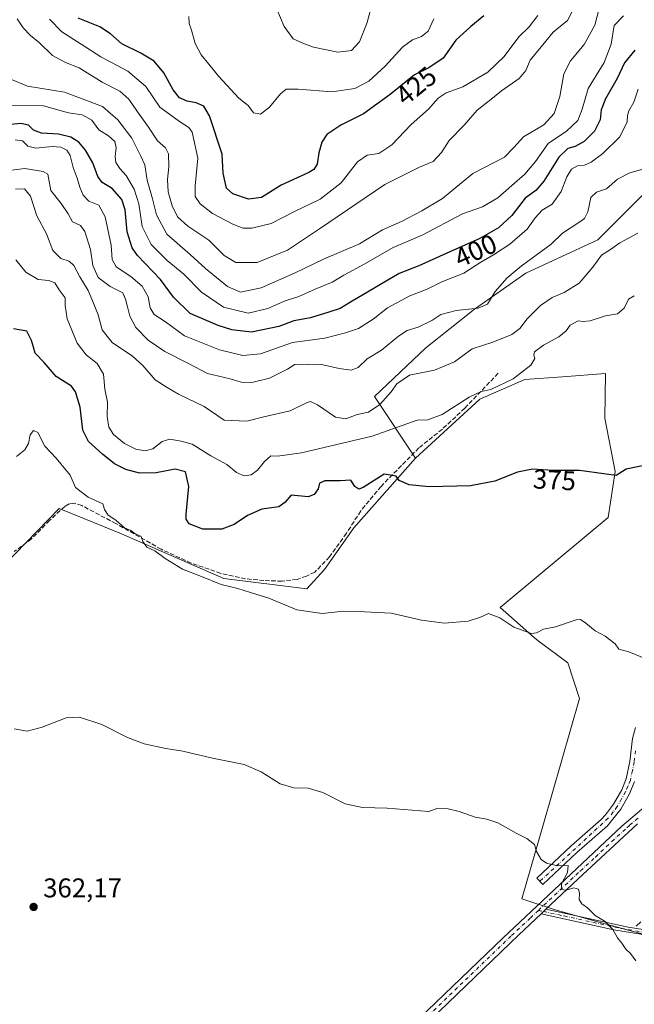
# Model space of a CAD drawing. Units: metres. Extents: x 614804 to 618283, y 4696991 to 4699361.
# Drawn here: x 617877 to 618104, y 4698671 to 4699035 of the extents above; entities that cross this region are included whole.
import ezdxf
from ezdxf.enums import TextEntityAlignment as Align

# ---------------------------------------------------------------- set-up
doc = ezdxf.new("R2010")
doc.units = ezdxf.units.M
doc.header["$MEASUREMENT"] = 0
doc.linetypes.add('DGN Style 3', pattern=[2.307223, 1.648017, -0.659207])
doc.linetypes.add('DGN Style 4', pattern=[2.638475, 1.318413, -0.659207, 0.001648, -0.659207])
for name, color, linetype, lineweight in [('Camino Cxs', 7, 'Continuous', 0), ('Camino eje', 30, 'DGN Style 4', 13), ('Corriente artificial lineal', 4, 'DGN Style 3', 13), ('Cultivos herbáceos CxS', 92, 'Continuous', 0), ('Curva de nivel maestra', 30, 'Continuous', 30), ('Curva de nivel normal', 30, 'Continuous', 0), ('Núcleo urbano CxS', 7, 'Continuous', 0), ('Pastizal CxS', 92, 'Continuous', 0), ('Punto de cota en terreno', 7, 'Continuous', 0), ('Rótulo de curva de nivel directora', 7, 'Continuous', 0), ('Rótulo de punto de cota en terreno', 7, 'Continuous', 0), ('Suelo desnudo CxS', 253, 'Continuous', 0)]:
    doc.layers.add(name, color=color, linetype=linetype, lineweight=lineweight)
doc.styles.add('Style-Arial', font='txt')

# ---------------------------------------------------------------- blocks, each defined once
blk = doc.blocks.new('*U8')
at = {"layer": 'Cultivos herbáceos CxS', "color": 92, "linetype": 'Continuous', "lineweight": 0}
blk.add_polyline3d([(617870.8957, 4698833.3293, 365.8592), (617891.1819, 4698854.1771, 368.3526), (617891.6455, 4698853.9897, 368.365), (617893.6149, 4698853.1937, 368.5242), (617914.2735, 4698844.8449, 370.2065), (617952.1053, 4698828.3867, 371.0897), (617982.8103, 4698824.5457, 371.3233), (617989.3895, 4698831.6779, 371.4762), (618000.1905, 4698847.1285, 372.5782), (618022.9985, 4698872.7871, 376.6828), (618046.7575, 4698894.6449, 380.1893), (618063.4109, 4698901.9015, 380.1223), (618077.4087, 4698902.9525, 378.7314), (618093.3239, 4698904.1473, 377.8798), (618093.0179, 4698887.6373, 376.7177), (618096.8568, 4698867.8877, 375.5386), (618094.2731, 4698850.9287, 374.1526), (618054.3601, 4698817.6665, 370.7283), (618067.0879, 4698806.4511, 370.0673), (618068.3439, 4698805.3445, 369.7767), (618079.3096, 4698797.1161, 368.7524), (618083.6945, 4698783.9485, 368.16), (618070.3249, 4698737.6397, 365.5375), (618062.3117, 4698709.8841, 364.3346), (618074.6266, 4698705.8491, 364.8305), (618091.3711, 4698701.1061, 365.1344), (618161.6911, 4698682.0249, 366.2627)], dxfattribs=at)
blk = doc.blocks.new('5PATER')
at = {"layer": 'Núcleo urbano CxS', "linetype": 'Continuous', "lineweight": 0}
h = blk.add_hatch(color=51, dxfattribs=at)
edge = h.paths.add_edge_path()
edge.add_ellipse((0, 0), major_axis=(-0.11, -0.111), ratio=0.999422, start_angle=0, end_angle=360)

msp = doc.modelspace()

# ---------------------------------------------------------------- linework, layer by layer
at = {"layer": 'Camino Cxs', "color": 7, "linetype": 'Continuous', "lineweight": 0, "extrusion": (-0.020353, -0.019183, 0.999609), "elevation": -102350.12, "flags": 128}
msp.add_lwpolyline([(-2995362.55, 3671125.22), (-2995362.55, 3671127.61)], dxfattribs=at)
msp.add_lwpolyline([(-2995362.55, 3671125.22), (-2995362.55, 3671127.61)], dxfattribs=at)
at = {"layer": 'Camino Cxs', "color": 7, "linetype": 'Continuous', "lineweight": 0}
for points in [[(618104.09, 4698753.32, 367.6), (618102.22, 4698748.71, 367.33), (618099.02, 4698743.09, 366.93), (618093.99, 4698736.9, 366.46), (618082.72, 4698727.04, 365.59), (618070.13, 4698715.18, 364.96), (618067.9, 4698717.54, 364.9), (618080.54, 4698729.45, 365.65), (618091.64, 4698739.16, 366.43), (618093.32, 4698740.92, 366.56), (618096.32, 4698744.93, 366.9), (618099.29, 4698750.13, 367.32), (618100.96, 4698754.27, 367.55), (618102.31, 4698760.71, 367.9), (618103.28, 4698769.2, 368.31), (618104.35, 4698773.23, 368.53)], [(618104.09, 4698753.32, 367.6), (618102.22, 4698748.71, 367.33), (618099.02, 4698743.09, 366.93), (618093.99, 4698736.9, 366.46), (618082.72, 4698727.04, 365.59), (618070.13, 4698715.18, 364.96), (618067.9, 4698717.54, 364.9), (618080.54, 4698729.45, 365.65), (618091.64, 4698739.16, 366.43), (618093.32, 4698740.92, 366.56), (618096.32, 4698744.93, 366.9), (618099.29, 4698750.13, 367.32), (618100.96, 4698754.27, 367.55), (618102.31, 4698760.71, 367.9), (618103.28, 4698769.2, 368.31), (618104.35, 4698773.23, 368.53)], [(618008.74, 4698650.56, 362.42), (618055.4, 4698695.51, 364.08), (618099.29, 4698736.69, 366.64), (618109.12, 4698745.03, 367.35)], [(618008.74, 4698650.56, 362.42), (618055.4, 4698695.51, 364.08), (618099.29, 4698736.69, 366.64), (618109.12, 4698745.03, 367.35)], [(618105.19, 4698737.57, 366.88), (618083.06, 4698717.17, 365.41), (618071.21, 4698706.01, 364.75), (618069.47, 4698704.37, 364.68), (618061.25, 4698696.61, 364.34), (618005.76, 4698643.24, 362.24)], [(618105.19, 4698737.57, 366.88), (618083.06, 4698717.17, 365.41), (618071.21, 4698706.01, 364.75)], [(618071.21, 4698706.01, 364.75), (618101.71, 4698699.43, 365.6), (618114.37, 4698697.47, 365.93), (618149.28, 4698691.6, 366.29), (618158.96, 4698689.3, 366.4), (618168.75, 4698686.98, 366.47), (618192.7, 4698682.25, 366.41), (618213.06, 4698678.93, 366.73), (618237.98, 4698676.16, 367.39), (618243, 4698675.24, 367.31), (618243, 4698675.24, 367.31)], [(618069.47, 4698704.37, 364.68), (618061.25, 4698696.61, 364.34), (618005.76, 4698643.24, 362.24), (617951.08, 4698591.94, 360.62), (617910.94, 4698553.8, 359.75), (617876.96, 4698521.63, 359.01), (617833.87, 4698479.89, 358.36), (617799.37, 4698447.19, 357.77), (617795.81, 4698443.93, 357.68), (617793.36, 4698441.05, 357.63), (617791.43, 4698437.35, 357.55), (617791.3, 4698435.58, 357.5), (617792.15, 4698431.77, 357.42)], [(618243.04, 4698673.15, 367.1), (618237.68, 4698674.21, 367.48), (618212.79, 4698676.98, 366.7), (618187.43, 4698681.22, 366.38), (618168.46, 4698685.03, 366.44), (618144, 4698690.61, 366.23), (618114.05, 4698695.53, 365.83), (618096.43, 4698698.45, 365.26), (618069.47, 4698704.37, 364.68)]]:
    msp.add_polyline3d(points, dxfattribs=at)
msp.add_polyline3d([(618069.47, 4698704.37, 364.68), (618071.21, 4698706.01, 364.75), (618101.71, 4698699.43, 365.6), (618114.37, 4698697.47, 365.93), (618149.28, 4698691.6, 366.29), (618158.96, 4698689.3, 366.4), (618168.75, 4698686.98, 366.47), (618192.7, 4698682.25, 366.41), (618213.06, 4698678.93, 366.73), (618237.98, 4698676.16, 367.39), (618243, 4698675.24, 367.31), (618243, 4698675.24, 367.31), (618243.04, 4698673.15, 367.1), (618237.68, 4698674.21, 367.48), (618212.79, 4698676.98, 366.7), (618187.43, 4698681.22, 366.38), (618168.46, 4698685.03, 366.44), (618144, 4698690.61, 366.23), (618114.05, 4698695.53, 365.83), (618096.43, 4698698.45, 365.26)], close=True, dxfattribs=at)
at = {"layer": 'Camino eje', "color": 30, "linetype": 'DGN Style 4', "lineweight": 13}
for points in [[(618104.4, 4698764.66, 368.16), (618103.92, 4698760.46, 367.95), (618103.24, 4698757.24, 367.74), (618102.53, 4698753.8, 367.54), (618101.59, 4698751.49, 367.42), (618100.76, 4698749.42, 367.31), (618099.27, 4698746.82, 367.13), (618097.67, 4698744.01, 366.93), (618096.17, 4698742.01, 366.75), (618094.28, 4698739.68, 366.57), (618069.02, 4698716.36, 364.93)], [(618068.47, 4698705.6, 364.69), (618070.46, 4698707.48, 364.76), (618076.39, 4698713.06, 365.11), (618084.04, 4698720.24, 365.53), (618089.58, 4698725.34, 365.82), (618095.66, 4698731.05, 366.25), (618101.19, 4698736.15, 366.67), (618102.24, 4698737.13, 366.76), (618105.81, 4698740.16, 367.01)], [(618068.47, 4698705.6, 364.69), (618065.48, 4698702.78, 364.53), (618058.33, 4698696.06, 364.25), (618044.45, 4698682.72, 363.6), (618021.12, 4698660.24, 362.79), (618007.25, 4698646.9, 362.33), (618001.49, 4698641.5, 362.12), (617982.54, 4698623.58, 361.63), (617960.96, 4698603.33, 360.92), (617948.15, 4698591.42, 360.56), (617928.08, 4698572.35, 360.13), (617908.01, 4698553.26, 359.68), (617891.02, 4698537.17, 359.26), (617877, 4698523.92, 359.01), (617854.3, 4698501.93, 358.65), (617832.75, 4698481.06, 358.36), (617799.64, 4698449.68, 357.76), (617797.86, 4698448.05, 357.72), (617791.09, 4698441.82, 357.56), (617789.87, 4698440.38, 357.51), (617783.36, 4698434.15, 357.3)], [(618068.47, 4698705.6, 364.69), (618070.34, 4698705.19, 364.72), (618077.97, 4698703.55, 364.85), (618091.45, 4698700.59, 365.15), (618099.07, 4698698.94, 365.42), (618107.88, 4698697.48, 365.71), (618114.21, 4698696.5, 365.88), (618122.94, 4698695.03, 365.96), (618137.91, 4698692.57, 366.24), (618146.64, 4698691.11, 366.26), (618151.48, 4698689.96, 366.26), (618163.71, 4698687.17, 366.45), (618168.61, 4698686.01, 366.45), (618178.09, 4698684.1, 366.42), (618190.07, 4698681.74, 366.4), (618202.75, 4698679.62, 366.49), (618212.93, 4698677.96, 366.72), (618237.83, 4698675.19, 367.43), (618240.34, 4698674.73, 367.36), (618243.02, 4698674.2, 367.21), (618243.02, 4698674.19, 367.21)]]:
    msp.add_polyline3d(points, dxfattribs=at)
at = {"layer": 'Corriente artificial lineal', "color": 4, "linetype": 'DGN Style 3', "lineweight": 13}
msp.add_polyline3d([(618053.58, 4698904.23, 381.53), (618041.25, 4698891.32, 380.22), (618032.95, 4698883.58, 378.99), (618024.26, 4698876.67, 377.6), (618010.27, 4698862.42, 375.01), (618002.76, 4698853.33, 373.75), (617997.47, 4698845.06, 372.42), (617991.25, 4698836.34, 371.83), (617985.79, 4698830.71, 371.76), (617982.63, 4698829.24, 371.81), (617979.21, 4698828.03, 371.61), (617973.63, 4698827.36, 371.47), (617966.95, 4698827.56, 371.23), (617960.14, 4698828.26, 371.29), (617951.01, 4698830.25, 371.34), (617940.04, 4698834.01, 370.94), (617928.94, 4698839.18, 370.79), (617912.18, 4698848.65, 370.29), (617899.56, 4698855.31, 369.72), (617896.81, 4698856.16, 369.45), (617894.9, 4698855.95, 369.1), (617893.27, 4698855.03, 368.71), (617887.64, 4698849.81, 367.68), (617881.02, 4698843.06, 366.98), (617874.51, 4698838.29, 365.77)], dxfattribs=at)
at = {"layer": 'Cultivos herbáceos CxS', "color": 92, "linetype": 'Continuous', "lineweight": 0}
for points in [[(618161.69, 4698682.02, 366.26), (618091.37, 4698701.11, 365.13), (618074.63, 4698705.85, 364.83), (618062.31, 4698709.88, 364.33), (618070.32, 4698737.64, 365.54), (618083.69, 4698783.95, 368.16), (618079.31, 4698797.12, 368.75), (618068.34, 4698805.34, 369.78), (618067.09, 4698806.45, 370.07), (618054.36, 4698817.67, 370.73), (618094.27, 4698850.93, 374.15), (618096.86, 4698867.89, 375.54), (618093.02, 4698887.64, 376.72), (618093.32, 4698904.15, 377.88), (618077.41, 4698902.95, 378.73), (618063.41, 4698901.9, 380.12), (618046.76, 4698894.64, 380.19), (618023, 4698872.79, 376.68)], [(617870.9, 4698833.33, 365.86), (617891.18, 4698854.18, 368.35), (617891.65, 4698853.99, 368.37), (617893.61, 4698853.19, 368.52), (617914.27, 4698844.84, 370.21), (617952.11, 4698828.39, 371.09), (617982.81, 4698824.55, 371.32), (617989.39, 4698831.68, 371.48), (618000.19, 4698847.13, 372.58), (618023, 4698872.79, 376.68)]]:
    msp.add_polyline3d(points, dxfattribs=at)
at = {"layer": 'Curva de nivel maestra', "color": 30, "linetype": 'Continuous', "lineweight": 30, "flags": 128}
for points, elevation in [([(618048.32, 4699036.42), (618043.48, 4699032.54), (618037.96, 4699027.42), (618033.3, 4699020.76), (618027.96, 4699017.21), (618022.63, 4699014.61), (618013.63, 4699007.29), (618003.81, 4699000.19), (617995.36, 4698995.96), (617990.26, 4698992.6), (617988.32, 4698989.69), (617987.24, 4698985.79), (617986.61, 4698981.52), (617985.38, 4698979.58), (617983.56, 4698978.53), (617973.27, 4698973.86), (617966.05, 4698969.22), (617961.19, 4698968.57), (617955.48, 4698970.55), (617953.1, 4698972.75), (617951.9, 4698978.26), (617951.44, 4698985.28), (617946.85, 4698999.5), (617944.71, 4699003.03), (617941.88, 4699004.2), (617938.5, 4699004.82), (617935.72, 4699006.08), (617933.31, 4699009.09), (617929.9, 4699015.31), (617926.35, 4699019.7), (617921.45, 4699022.62), (617914.36, 4699026.02), (617910.17, 4699029.83), (617906.21, 4699032.35), (617898.17, 4699035.61)], 425), ([(618104.19, 4699023.78), (618100.28, 4699018.99), (618097.59, 4699013.24), (618093.24, 4699005.75), (618091.74, 4699001.7), (618091.38, 4698997.91), (618089.25, 4698993.8), (618085.41, 4698989.98), (618082.05, 4698988.16), (618079.34, 4698987.41), (618075.98, 4698984.15), (618070.53, 4698975.32), (618067.51, 4698971.87), (618063.59, 4698968.94), (618058.61, 4698962.61), (618053.68, 4698958.05), (618046.77, 4698954.12), (618034.41, 4698948.57), (618024.3, 4698943.96), (618016.96, 4698941.16), (617998.94, 4698930.48), (617995.19, 4698928.14), (617991, 4698926.83), (617984.2, 4698924.73), (617977.98, 4698923.67), (617972.47, 4698921.55), (617962.35, 4698919.48), (617955.09, 4698920.35), (617950.02, 4698921.9), (617939.62, 4698926.38), (617933.49, 4698932.33), (617928.68, 4698938.91), (617920.16, 4698947.74), (617918.24, 4698950.66), (617916.36, 4698956.49), (617915.62, 4698964.66), (617914.4, 4698968.46), (617910.76, 4698972.52), (617907.08, 4698974.78), (617905.48, 4698976.96), (617903.66, 4698982.02), (617900.97, 4698986.8), (617898.48, 4698989.75), (617895.45, 4698991.5), (617890.95, 4698992.65), (617884.63, 4698993.1), (617881.7, 4698994.18), (617879.82, 4698995.97), (617877, 4698996.59), (617870.62, 4698996.04)], 400), ([(618108.66, 4698870.4), (618100.96, 4698868.79), (618097.3, 4698866.45), (618092.63, 4698867.02), (618083.63, 4698868.31), (618073.96, 4698868.34), (618066.34, 4698868.74), (618060.8, 4698867.61), (618052.34, 4698864.31), (618043.3, 4698862.6), (618028.1, 4698862.22), (618020.64, 4698862.96), (618016.92, 4698864.57), (618015.9, 4698866.21), (618011.47, 4698866.89), (618003.64, 4698861.97), (618002.02, 4698861.43), (618000.56, 4698862.31), (617999.1, 4698864.74), (617995.15, 4698864.41), (617989.42, 4698864.45), (617987.49, 4698863.66), (617986.96, 4698861.5), (617985.56, 4698859.38), (617983.3, 4698858.51), (617977.08, 4698859.22), (617974.71, 4698856.4), (617972.51, 4698854.85), (617966.17, 4698853.94), (617960.83, 4698851.64), (617955.92, 4698848.27), (617951.32, 4698846.62), (617944.29, 4698846.61), (617939.3, 4698848.62), (617938.16, 4698850.26), (617938.2, 4698852.15), (617939.22, 4698862.37), (617937.89, 4698867.84), (617934.07, 4698868.72), (617927.08, 4698867.4), (617920.93, 4698867.34), (617915.82, 4698868.61), (617911.62, 4698870.81), (617907.22, 4698874.32), (617902.07, 4698879.06), (617899.9, 4698883.24), (617899.02, 4698891.73), (617897.22, 4698897.4), (617895.76, 4698899.47), (617890.08, 4698903.06), (617885.61, 4698908.26), (617882.29, 4698911.72), (617881.69, 4698913.93), (617881.02, 4698916.38), (617879.29, 4698919.81), (617874.29, 4698920.67)], 375)]:
    msp.add_lwpolyline(points, dxfattribs=dict(at, elevation=elevation))
at = {"layer": 'Curva de nivel normal', "color": 30, "linetype": 'Continuous', "lineweight": 0, "flags": 128}
for points, elevation in [([(617873.61, 4699012.92), (617879.46, 4699010.44), (617893.15, 4699008.2), (617907.27, 4699002.87), (617912.86, 4698997.92), (617918.12, 4698991.14), (617921.24, 4698984.8), (617922.89, 4698981.27), (617923.75, 4698975.67), (617925.69, 4698968.72), (617927.14, 4698962.8), (617931.04, 4698955.71), (617939.62, 4698948.22), (617945.27, 4698943.03), (617953.42, 4698936.35), (617958.29, 4698934.27), (617965.88, 4698935.83), (617978.44, 4698941.34), (617988.99, 4698946.44), (618002.28, 4698952.08), (618010.86, 4698957.29), (618017.85, 4698960.36), (618025.3, 4698964.3), (618032.96, 4698968.88), (618044.26, 4698978.1), (618055.96, 4698984.19), (618059.39, 4698987.7), (618062.96, 4698991.66), (618070.43, 4698996.1), (618074.32, 4699000.33), (618076.39, 4699006.65), (618077.94, 4699014.96), (618080.35, 4699019.73), (618085.36, 4699025.8), (618089.38, 4699033.01), (618091.79, 4699042.55)], 410), ([(617875.69, 4699035.3), (617877.88, 4699032.04), (617880.61, 4699029.1), (617883.98, 4699026.48), (617888.75, 4699021.8), (617893.49, 4699019.23), (617898.62, 4699017.14), (617907.05, 4699011.95), (617913.59, 4699008.55), (617917.01, 4699005.67), (617919.91, 4699001.32), (617924.24, 4698995.22), (617927.57, 4698990.22), (617930.57, 4698987.6), (617931.59, 4698985.38), (617931.77, 4698980.54), (617931.28, 4698975.95), (617931.55, 4698971.4), (617933, 4698966.22), (617935.03, 4698962.14), (617938.78, 4698958.66), (617946.57, 4698953.42), (617952.29, 4698947.78), (617956.52, 4698945.18), (617964.48, 4698945.16), (617975.63, 4698949.74), (617987.46, 4698957.67), (618011.63, 4698974.06), (618024.5, 4698980.45), (618029.55, 4698982.51), (618032.66, 4698985.94), (618035.5, 4698990.27), (618041.05, 4698995.94), (618045.81, 4699001.58), (618050.93, 4699005.54), (618054.8, 4699008.74), (618061.38, 4699013.31), (618063.86, 4699016.27), (618065.43, 4699020.08), (618069.48, 4699025), (618073.98, 4699030.38), (618079.28, 4699034.76), (618082.76, 4699041.72)], 415), ([(618007.24, 4699041.94), (618005.19, 4699033.94), (618002.26, 4699026.83), (617999.38, 4699023.58), (617994.3, 4699023), (617985.3, 4699024.83), (617981.3, 4699026.37), (617977.77, 4699027.98), (617974.43, 4699032.44), (617971.68, 4699038.86)], 435), ([(617873.55, 4699003.3), (617885.34, 4699003.1), (617894.62, 4699000.61), (617899.75, 4698999.8), (617903.3, 4698997.86), (617905.92, 4698994.3), (617909.5, 4698992.07), (617911.8, 4698989.98), (617912.3, 4698987.62), (617911.86, 4698984.37), (617912.16, 4698982.14), (617913.6, 4698979.92), (617916, 4698977.38), (617918.92, 4698972.31), (617920.62, 4698966.92), (617921.9, 4698958.53), (617925.22, 4698951.87), (617931.17, 4698945.99), (617937.28, 4698940.94), (617943.86, 4698934.18), (617952, 4698928.63), (617961.1, 4698926.53), (617968.43, 4698928.17), (617974.77, 4698931), (617979.88, 4698932.68), (617985.84, 4698935.34), (617992.13, 4698937.93), (617996.5, 4698940.58), (618004.24, 4698944.7), (618014.75, 4698950.72), (618025.42, 4698955.29), (618040.36, 4698963.19), (618047.81, 4698965.79), (618053.47, 4698969.07), (618058.64, 4698973.73), (618063.42, 4698977.84), (618067.41, 4698982.58), (618072.15, 4698989.22), (618078.91, 4698993.75), (618083.04, 4698997.75), (618084.69, 4699001.89), (618086.84, 4699009.58), (618092.75, 4699019.14), (618095.35, 4699025.95), (618096.51, 4699032.82), (618100.02, 4699036.44)], 405), ([(617887.64, 4699035.16), (617892.19, 4699030.51), (617899.3, 4699025.97), (617906.62, 4699021.33), (617916.62, 4699015.94), (617923.3, 4699010.28), (617928.45, 4699002.61), (617935.65, 4698997.3), (617939.12, 4698995.11), (617940.38, 4698993.42), (617942.51, 4698983.78), (617941.51, 4698973.56), (617941.54, 4698969.61), (617943.31, 4698966.96), (617947.96, 4698963.28), (617955.46, 4698959.44), (617959.29, 4698957.95), (617962.45, 4698957.96), (617969.59, 4698959.68), (617978.06, 4698963.94), (617987.69, 4698968.67), (617995.52, 4698974.7), (618001.57, 4698982.46), (618005.14, 4698984.87), (618009.48, 4698985.51), (618014.3, 4698988.68), (618021.43, 4698996.28), (618027.83, 4699001.9), (618031.44, 4699006.04), (618034.35, 4699007.94), (618040.52, 4699010.19), (618049.78, 4699015.61), (618055.84, 4699021.36), (618061.24, 4699028.67), (618065.08, 4699032.41), (618068.26, 4699036.54)], 420), ([(617939.16, 4699036.21), (617939.26, 4699033.6), (617940.12, 4699031.19), (617941.54, 4699026.26), (617943.71, 4699022.07), (617946.62, 4699018.6), (617950.32, 4699013.98), (617957.62, 4699005.94), (617961.07, 4699003.32), (617963.07, 4699000.6), (617965.62, 4699000.07), (617968.97, 4699002.68), (617973.03, 4699007.64), (617975.17, 4699009.26), (617979.64, 4699009.29), (617992.01, 4699008.32), (618000.62, 4699009.6), (618005.7, 4699012.26), (618011.8, 4699017.87), (618018.18, 4699024.8), (618021.85, 4699027.53), (618025.29, 4699028.74), (618027.64, 4699030.74), (618029.81, 4699035.33)], 430), ([(617874.95, 4698990.63), (617877.61, 4698990.26), (617879.59, 4698988.22), (617882.61, 4698987.43), (617888.63, 4698988.1), (617891.79, 4698987.85), (617894.08, 4698986.73), (617895.28, 4698984.84), (617896.35, 4698980.29), (617897.86, 4698976.42), (617898.79, 4698973.04), (617900.07, 4698970.09), (617902.14, 4698967.95), (617905.81, 4698966.37), (617908.23, 4698962.05), (617910.44, 4698951.61), (617910.84, 4698946.27), (617912.28, 4698943.61), (617917.67, 4698940.02), (617921.84, 4698936.4), (617924.12, 4698932.57), (617924.91, 4698928.43), (617926.36, 4698926.01), (617930.52, 4698923.32), (617937.57, 4698918.09), (617950.52, 4698912.92), (617959.09, 4698910.76), (617965.64, 4698911.48), (617977.52, 4698915.61), (617989.52, 4698917.21), (617997.1, 4698919.2), (618001.96, 4698920.75), (618007.3, 4698924.28), (618012.63, 4698928.47), (618020.96, 4698932.9), (618027.32, 4698935.38), (618032.7, 4698938.04), (618040.95, 4698941.24), (618047.17, 4698945.38), (618051.93, 4698948.01), (618057.9, 4698952.01), (618064.32, 4698957.55), (618067.3, 4698961.77), (618069.9, 4698964.61), (618073.54, 4698966.79), (618076.85, 4698971.52), (618079.03, 4698976.84), (618080.75, 4698979.72), (618082.93, 4698980.92), (618085.49, 4698981.2), (618087.94, 4698982.26), (618092.27, 4698985.49), (618098.58, 4698991.74), (618101.35, 4698997.21), (618101.41, 4698999.56), (618101.96, 4699001.35), (618103.8, 4699004.48), (618105.34, 4699009.27)], 395), ([(617862.45, 4698977.99), (617878.52, 4698980.01), (617885.22, 4698978.87), (617887.05, 4698977.88), (617888.14, 4698971.79), (617891.99, 4698966.98), (617894.52, 4698963.17), (617896.14, 4698960.26), (617899.08, 4698958.88), (617900.75, 4698956.7), (617902.8, 4698950.03), (617903.62, 4698944.13), (617905.61, 4698939.65), (617910.04, 4698936.36), (617914.69, 4698934.01), (617915.69, 4698931.68), (617916.5, 4698928.82), (617917.34, 4698925.32), (617919.57, 4698921.22), (617924.14, 4698916.52), (617930.34, 4698912.26), (617938.84, 4698907.96), (617946.12, 4698904.16), (617954.4, 4698902.21), (617958.55, 4698901), (617962.44, 4698900.87), (617968.96, 4698902.49), (617975.65, 4698905.8), (617978.37, 4698907.51), (617983.32, 4698907.61), (617988.25, 4698907.48), (617994.78, 4698905.98), (617999.23, 4698905.41), (618001.76, 4698906.42), (618005.19, 4698909.59), (618010.49, 4698912.77), (618016.71, 4698917.96), (618019.96, 4698920.04), (618024, 4698921.24), (618029.11, 4698923.77), (618032.33, 4698925.94), (618038.08, 4698927.46), (618046.24, 4698928.35), (618049.71, 4698929.84), (618052.51, 4698934.45), (618056.96, 4698939.56), (618062.12, 4698943.85), (618073.15, 4698951.94), (618077.42, 4698956.03), (618083.83, 4698960.27), (618085.5, 4698961.48), (618086.78, 4698963.94), (618087.83, 4698969.19), (618089.96, 4698971.18), (618093.63, 4698972.4), (618097.72, 4698976.02), (618102.3, 4698978.34), (618107.05, 4698979.74)], 390), ([(618105.3, 4698956.01), (618098.59, 4698952.5), (618095.14, 4698950.02), (618091.85, 4698947.91), (618088.66, 4698943.52), (618083.56, 4698937.62), (618077.96, 4698934.11), (618073.62, 4698932.3), (618069.26, 4698929.36), (618064.29, 4698924.32), (618061.63, 4698920.75), (618058.63, 4698918.63), (618051.63, 4698915.71), (618043.96, 4698913.22), (618037.48, 4698908.47), (618030.04, 4698905.35), (618020.82, 4698903.48), (618016.13, 4698900.37), (618013.96, 4698897.34), (618009.8, 4698892.68), (618005.63, 4698889.86), (618001.49, 4698889.02), (617997.21, 4698887.43), (617993.43, 4698888), (617986.78, 4698892.53), (617984.14, 4698893.74), (617982.96, 4698893.42), (617976.63, 4698890.29), (617966.96, 4698888.12), (617960.59, 4698886.55), (617952.22, 4698886.94), (617944.82, 4698891.99), (617935.34, 4698896.57), (617931.13, 4698898.95), (617926.66, 4698901.8), (617922.14, 4698907.09), (617918.29, 4698910.53), (617910.8, 4698915.66), (617907.07, 4698920.34), (617905.68, 4698925.82), (617903.86, 4698930.18), (617901.98, 4698934.8), (617898.89, 4698939.85), (617896.57, 4698944.05), (617894.92, 4698945.64), (617891.75, 4698946.65), (617888.83, 4698949.66), (617886.47, 4698955.77), (617882.93, 4698962.42), (617880.53, 4698969.7), (617878.36, 4698972.49), (617875.1, 4698972.31)], 385), ([(618103.96, 4698932.82), (618101.76, 4698931.6), (618100.21, 4698928.31), (618097.73, 4698926.28), (618093.24, 4698925.52), (618087.64, 4698923.62), (618085.02, 4698923.35), (618083.18, 4698923.61), (618080.19, 4698922.04), (618078.74, 4698919.96), (618076.07, 4698917.7), (618070.34, 4698914.65), (618067.08, 4698912.19), (618066.73, 4698910.88), (618067.2, 4698909.66), (618065.67, 4698907.25), (618059.15, 4698902.18), (618050.92, 4698898.18), (618047.26, 4698897.48), (618042.82, 4698895.46), (618032.83, 4698888.97), (618027.57, 4698887.03), (618023.63, 4698886.84), (618007.01, 4698880.92), (617980.83, 4698874.78), (617971.96, 4698873.57), (617969.54, 4698873.66), (617967.12, 4698871.64), (617964.6, 4698868.37), (617962.17, 4698866.67), (617959.6, 4698866.26), (617956.83, 4698867.6), (617953.17, 4698870.48), (617947.29, 4698873.71), (617940.45, 4698878.01), (617936.27, 4698879.15), (617932.12, 4698879.9), (617929.29, 4698878.97), (617925.87, 4698876.3), (617922.95, 4698875.57), (617919.53, 4698876.18), (617915.42, 4698878.23), (617911.29, 4698881.6), (617909.53, 4698884.27), (617908.91, 4698888.25), (617909.04, 4698893.53), (617908.1, 4698898.42), (617907.58, 4698903.9), (617905.26, 4698907.91), (617901.2, 4698911.08), (617897.83, 4698915.43), (617894.15, 4698924.37), (617893.45, 4698929.36), (617893.43, 4698932.1), (617891.22, 4698935.13), (617889.61, 4698937.74), (617887.32, 4698938.61), (617883.48, 4698938.91), (617878.88, 4698941.61), (617875.21, 4698946.19)], 380), ([(618108.28, 4698798.58), (618101.91, 4698801.24), (618098.18, 4698802.26), (618096.83, 4698804.16), (618093.21, 4698806.97), (618089.52, 4698809.01), (618086.02, 4698811.78), (618084.1, 4698813.13), (618082.51, 4698813.1), (618074.77, 4698810.5), (618070.32, 4698809.56), (618067.72, 4698808.24), (618065.76, 4698807.96), (618063.82, 4698808.76), (618059.43, 4698810.4), (618054.19, 4698813.82), (618050.05, 4698815.43), (618047, 4698814.05), (618042.47, 4698812.54), (618033.75, 4698811.81), (618025.28, 4698812.98), (618014.06, 4698815.58), (618004.1, 4698816.05), (617996.35, 4698816.3), (617988.46, 4698815.43), (617979.12, 4698816.71), (617968.78, 4698821.12), (617962, 4698823.21), (617957.23, 4698824.59), (617951.07, 4698826.08), (617943.79, 4698829.03), (617936.86, 4698831.74), (617930.43, 4698835.74), (617926.62, 4698838.6), (617923.66, 4698839.98), (617922.16, 4698842.06), (617921.52, 4698843.82), (617919.14, 4698845.04), (617917.68, 4698846.1), (617915.41, 4698847.1), (617912.15, 4698849.9), (617909.37, 4698851.72), (617907.97, 4698853.87), (617907.37, 4698855.96), (617901.93, 4698858.37), (617897.2, 4698861.96), (617895.26, 4698866.55), (617890.08, 4698872.82), (617885.88, 4698877.27), (617883.31, 4698882.31), (617881.66, 4698883.09), (617880.45, 4698881.5), (617879.83, 4698878.27), (617878.45, 4698875.94), (617875.43, 4698873.46)], 370), ([(618104.48, 4698686.9), (618102.55, 4698689.68), (618100.8, 4698691.24), (618099.33, 4698693.49), (618097.7, 4698695.42), (618096, 4698698.48), (618093.2, 4698701.5), (618089.42, 4698703.72), (618086.66, 4698706.49), (618084.59, 4698708.03), (618083.56, 4698709.68), (618083.72, 4698711.83), (618083.26, 4698713.51), (618081.6, 4698713.9), (618078.74, 4698713.04), (618077.04, 4698713.34), (618077.03, 4698715.36), (618079.25, 4698719.65), (618079.54, 4698722.2), (618075.49, 4698722.12), (618071.42, 4698723.05), (618069.46, 4698724.42), (618067.76, 4698727.4), (618067, 4698729.96), (618064.22, 4698732.19), (618060.24, 4698734.2), (618053.42, 4698737.97), (618049.43, 4698739.35), (618045.09, 4698740.02), (618039.14, 4698742.2), (618035.15, 4698743.18), (618031.23, 4698743.41), (618027.9, 4698742.2), (618012.56, 4698743.36), (618003.36, 4698743.66), (617996.99, 4698744.95), (617988.72, 4698749.21), (617983.31, 4698750.85), (617977.96, 4698750.95), (617972.9, 4698752.46), (617965.97, 4698756.9), (617959.62, 4698759.57), (617947.88, 4698761.95), (617936.95, 4698764.5), (617930.62, 4698765.5), (617922.62, 4698767.16), (617916.47, 4698769.58), (617907.02, 4698774.4), (617898.76, 4698777.08), (617893.79, 4698776.82), (617884.85, 4698773.39), (617879.39, 4698771.88), (617874.56, 4698772.77)], 365)]:
    msp.add_lwpolyline(points, dxfattribs=dict(at, elevation=elevation))
at = {"layer": 'Pastizal CxS', "color": 92, "linetype": 'Continuous', "lineweight": 0}
for points in [[(618236.99, 4699030.57, 386.57), (618233.97, 4699025.79, 385.34), (618229.22, 4699016.29, 383.71), (618220.67, 4699010.58, 384.47), (618216.87, 4698996.33, 383.49), (618208.32, 4699007.73, 387.17), (618192.16, 4699014.39, 392.51), (618172.2, 4699002.98, 391.63), (618167.45, 4698992.53, 386.96), (618151.29, 4698987.78, 385.02), (618136.09, 4698985.88, 385.01), (618119.93, 4698983.03, 387.86), (618106.63, 4698969.72, 389.08), (618090.47, 4698953.56, 387.71), (618063.86, 4698941.21, 389.77), (618044.86, 4698927.91, 390.67), (618026.8, 4698913.65, 388.3), (618007.79, 4698895.59, 386.85), (618023, 4698872.79, 376.68)], [(618161.69, 4698682.02, 366.26), (618091.37, 4698701.11, 365.13), (618074.63, 4698705.85, 364.83), (618062.31, 4698709.88, 364.33), (618070.32, 4698737.64, 365.54), (618083.69, 4698783.95, 368.16), (618079.31, 4698797.12, 368.75), (618068.34, 4698805.34, 369.78), (618067.09, 4698806.45, 370.07), (618054.36, 4698817.67, 370.73), (618094.27, 4698850.93, 374.15), (618096.86, 4698867.89, 375.54), (618093.02, 4698887.64, 376.72), (618093.32, 4698904.15, 377.88), (618077.41, 4698902.95, 378.73), (618063.41, 4698901.9, 380.12), (618046.76, 4698894.64, 380.19), (618023, 4698872.79, 376.68), (618007.79, 4698895.59, 386.85), (618026.8, 4698913.65, 388.3), (618044.86, 4698927.91, 390.67), (618063.86, 4698941.21, 389.77), (618090.47, 4698953.56, 387.71), (618106.63, 4698969.72, 389.08)], [(618161.69, 4698682.02, 366.26), (618091.37, 4698701.11, 365.13), (618074.63, 4698705.85, 364.83), (618062.31, 4698709.88, 364.33), (618070.32, 4698737.64, 365.54), (618083.69, 4698783.95, 368.16), (618079.31, 4698797.12, 368.75), (618068.34, 4698805.34, 369.78), (618067.09, 4698806.45, 370.07), (618054.36, 4698817.67, 370.73), (618094.27, 4698850.93, 374.15), (618096.86, 4698867.89, 375.54), (618093.02, 4698887.64, 376.72), (618093.32, 4698904.15, 377.88), (618077.41, 4698902.95, 378.73), (618063.41, 4698901.9, 380.12), (618046.76, 4698894.64, 380.19), (618023, 4698872.79, 376.68)]]:
    msp.add_polyline3d(points, dxfattribs=at)
at = {"layer": 'Suelo desnudo CxS', "color": 253, "linetype": 'Continuous', "lineweight": 0}
for points in [[(618236.99, 4699030.57, 386.57), (618233.97, 4699025.79, 385.34), (618229.22, 4699016.29, 383.71), (618220.67, 4699010.58, 384.47), (618216.87, 4698996.33, 383.49), (618208.32, 4699007.73, 387.17), (618192.16, 4699014.39, 392.51), (618172.2, 4699002.98, 391.63), (618167.45, 4698992.53, 386.96), (618151.29, 4698987.78, 385.02), (618136.09, 4698985.88, 385.01), (618119.93, 4698983.03, 387.86), (618106.63, 4698969.72, 389.08), (618090.47, 4698953.56, 387.71), (618063.86, 4698941.21, 389.77), (618044.86, 4698927.91, 390.67), (618026.8, 4698913.65, 388.3), (618007.79, 4698895.59, 386.85), (618023, 4698872.79, 376.68)], [(618106.63, 4698969.72, 389.08), (618090.47, 4698953.56, 387.71), (618063.86, 4698941.21, 389.77), (618044.86, 4698927.91, 390.67), (618026.8, 4698913.65, 388.3), (618007.79, 4698895.59, 386.85), (618023, 4698872.79, 376.68), (618000.19, 4698847.13, 372.58), (617989.39, 4698831.68, 371.48), (617982.81, 4698824.55, 371.32), (617952.11, 4698828.39, 371.09), (617914.27, 4698844.84, 370.21), (617893.61, 4698853.19, 368.52), (617891.65, 4698853.99, 368.37), (617891.18, 4698854.18, 368.35), (617870.9, 4698833.33, 365.86)], [(617870.9, 4698833.33, 365.86), (617891.18, 4698854.18, 368.35), (617891.65, 4698853.99, 368.37), (617893.61, 4698853.19, 368.52), (617914.27, 4698844.84, 370.21), (617952.11, 4698828.39, 371.09), (617982.81, 4698824.55, 371.32), (617989.39, 4698831.68, 371.48), (618000.19, 4698847.13, 372.58), (618023, 4698872.79, 376.68)]]:
    msp.add_polyline3d(points, dxfattribs=at)

# ---------------------------------------------------------------- block references
at = {"layer": 'Cultivos herbáceos CxS', "color": 92, "linetype": 'Continuous', "lineweight": 0}
msp.add_blockref('*U8', (0, 0), dxfattribs=at)
at = {"layer": 'Punto de cota en terreno', "color": 7, "linetype": 'Continuous', "lineweight": 0, "xscale": 10, "yscale": 10, "zscale": 10}
msp.add_blockref('5PATER', (617881.74, 4698706.88, 362.17), dxfattribs=at)

# ---------------------------------------------------------------- texts
at = {"layer": 'Rótulo de curva de nivel directora', "color": 7, "linetype": 'Continuous', "lineweight": 0, "style": 'Style-Arial'}
for s, rotation, p in [('425', 39.1226, (618023.23, 4699010.56)), ('400', 24.1813, (618045.25, 4698949.57)), ('375', 356.9952, (618074.42, 4698864.78))]:
    msp.add_text(s, height=7, rotation=rotation, dxfattribs=at).set_placement(p, align=Align.MIDDLE_CENTER)
at = {"layer": 'Rótulo de punto de cota en terreno', "color": 7, "linetype": 'Continuous', "lineweight": 0, "style": 'Style-Arial'}
msp.add_text('362,17', height=7, dxfattribs=at).set_placement((617885.27, 4698710.41))

doc.saveas('drawing.dxf')
